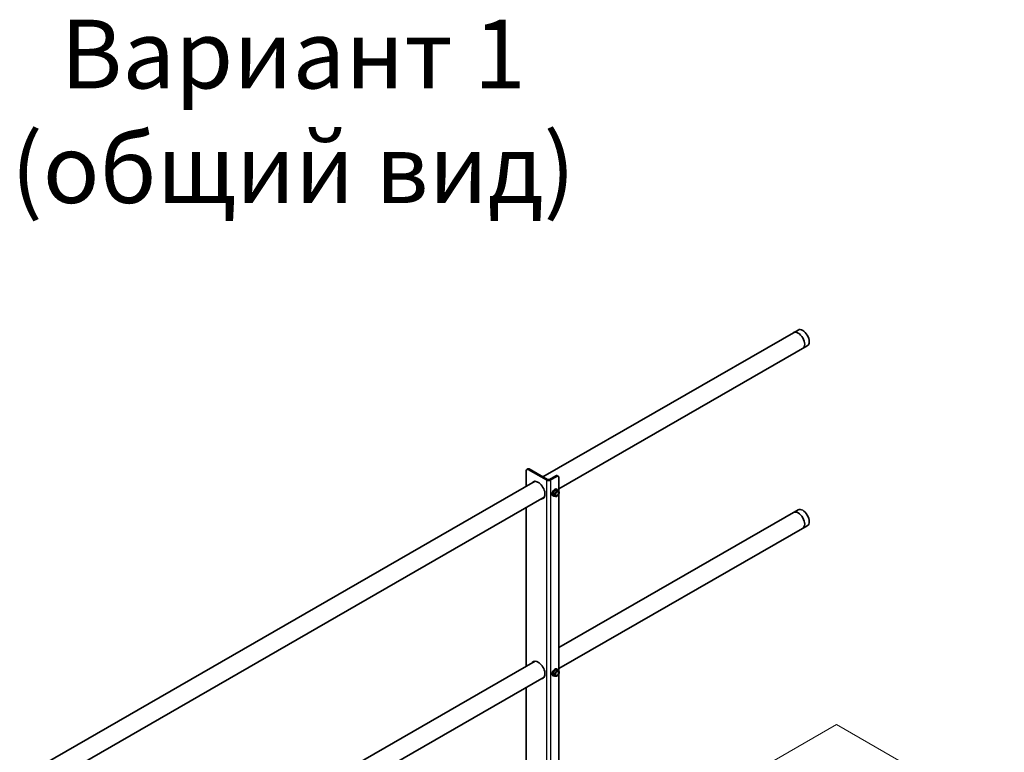
# Model space of a CAD drawing. Units: millimetres. Extents: x 47048 to 54608, y 23890 to 29236.
# Drawn here: x 51352 to 52211, y 25214 to 25854 of the extents above; entities that cross this region are included whole.
import ezdxf

# ---------------------------------------------------------------- set-up
doc = ezdxf.new("R2010")
doc.units = ezdxf.units.MM
doc.layers.add('Visible', color=7, linetype='Continuous', lineweight=35, true_color=0x22346e)
doc.layers.add('Visible Narrow', color=7, linetype='Continuous', lineweight=25, true_color=0x22346e)
doc.layers.add('ВИД', color=253, linetype='Continuous', lineweight=15)
doc.styles.add('spds0.8', font='SPDS.shx', dxfattribs={"width": 0.8, "oblique": 10})

msp = doc.modelspace()

# ---------------------------------------------------------------- linework, layer by layer
at = {"layer": 'Visible', "extrusion": (-0.707107, -0.407196, 0.578093)}
for p, q in [((51808.48, 25454.72), (52031.04, 25582.88)), ((51822.34, 25444.23), (52039.03, 25569.01)), ((51793.82, 25460.02), (51793.82, 25446.28)), ((51794.36, 25461.2), (51795.26, 25461.72)), ((51811.47, 25451.95), (51795.64, 25461.07)), ((51812.38, 25452.47), (51796.54, 25461.59)), ((51819.62, 25455.6), (51814.19, 25452.47)), ((51820.53, 25455.08), (51815.09, 25451.95)), ((51820.9, 25455.72), (51821.8, 25455.2)), ((51822.34, 25442.11), (51822.34, 25454.03)), ((51355.93, 25194.11), (51801.65, 25450.78)), ((51819.17, 25443.24), (51817.36, 25440.99)), ((51820.98, 25443.08), (51819.17, 25443.24)), ((51820.45, 25442.51), (51819.17, 25443.24)), ((51820.46, 25443.96), (51820.85, 25443.74)), ((51822.26, 25442.34), (51820.98, 25443.08)), ((51369.79, 25183.63), (51809.63, 25436.92)), ((51817.11, 25438.14), (51817.5, 25437.91)), ((51818.64, 25440.26), (51817.36, 25440.99)), ((51817.36, 25440.99), (51817.36, 25438.58)), ((51818.64, 25437.84), (51817.36, 25438.58)), ((51820.74, 25437.84), (51820.46, 25437.68)), ((51822.34, 25285.15), (51822.34, 25439.89)), ((51793.82, 25427.81), (51793.82, 25289.31)), ((51822.34, 25305.73), (52031.04, 25425.91)), ((51822.34, 25287.26), (52039.03, 25412.05)), ((51369.79, 25045.12), (51801.65, 25293.81)), ((51474.65, 25087.05), (51809.63, 25279.95)), ((51817.11, 25281.17), (51817.5, 25280.95)), ((51819.17, 25286.27), (51817.36, 25284.02)), ((51818.64, 25283.29), (51817.36, 25284.02)), ((51817.36, 25284.02), (51817.36, 25281.61)), ((51818.64, 25280.87), (51817.36, 25281.61)), ((51820.98, 25286.11), (51819.17, 25286.27)), ((51820.45, 25285.54), (51819.17, 25286.27)), ((51820.46, 25286.99), (51820.85, 25286.77)), ((51820.74, 25280.87), (51820.46, 25280.71)), ((51822.26, 25285.37), (51820.98, 25286.11)), ((51822.34, 25128.18), (51822.34, 25282.92)), ((51793.82, 25270.84), (51793.82, 25050.55))]:
    msp.add_line(p, q, dxfattribs=at)
at = {"layer": 'Visible'}
for centre, major_axis, ratio, start_param, end_param in [((52031.11, 25573.69), (-3.99, 6.93), 0.578093, 3.141593, 6.283185), ((52035.03, 25575.95), (-3.99, 6.93), 0.578093, 3.141593, 6.283185), ((51795.64, 25458.98), (-1.28, 2.22), 0.578093, -0.783464, 0.787332), ((51804.23, 25443.04), (-4.23, 7.35), 0.578093, 2.803522, 6.621256), ((51813.28, 25452.99), (2.56, 0), 0.575862, 3.926991, 5.497787), ((51813.28, 25452.99), (-1.28, 0), 0.575862, 0.785398, 2.356194), ((51820.53, 25452.98), (1.28, 2.22), 0.578093, -0.787332, 0.783464), ((51805.14, 25443.56), (-4.23, 7.35), 0.578093, 0.10673, 0.338071), ((51818.78, 25441.05), (1.68, 2.91), 0.578093, 0, 3.141593), ((51819.17, 25440.83), (1.68, 2.91), 0.578093, -0.556039, 3.697632), ((51805.14, 25443.56), (-4.23, 7.35), 0.578093, 2.803522, 3.034863), ((51820.73, 25439.93), (1.28, 2.22), 0.578093, 1.307063, 2.354261), ((51820.73, 25439.93), (1.28, 2.22), 0.578093, 2.354261, 3.401458), ((51820.73, 25439.93), (1.1, 1.91), 0.578093, -1.570796, 4.712389), ((51820.63, 25439.99), (1.03, 1.79), 0.578093, 2.386935, 7.037843), ((51820.73, 25439.93), (1.28, 2.22), 0.578093, 0.259866, 1.307063), ((51820.73, 25439.93), (1.28, 2.22), 0.578093, 3.401458, 4.448656), ((51820.73, 25439.93), (1.28, 2.22), 0.578093, -0.787332, 0.259866), ((51820.73, 25439.93), (1.28, 2.22), 0.578093, 4.448656, 5.495853), ((52035.03, 25418.98), (-3.99, 6.93), 0.578093, 3.141593, 6.283185), ((52031.11, 25416.72), (-3.99, 6.93), 0.578093, 3.141593, 6.283185), ((51804.23, 25286.07), (-4.23, 7.35), 0.578093, 2.803522, 6.621256), ((51805.14, 25286.59), (-4.23, 7.35), 0.578093, 0.10673, 0.338071), ((51818.78, 25284.08), (1.68, 2.91), 0.578093, 0, 3.141593), ((51819.17, 25283.86), (1.68, 2.91), 0.578093, -0.556039, 3.697632), ((51820.73, 25282.96), (1.28, 2.22), 0.578093, 1.307063, 2.354261), ((51820.73, 25282.96), (1.28, 2.22), 0.578093, 2.354261, 3.401458), ((51820.73, 25282.96), (1.1, 1.91), 0.578093, 4.712389, 10.995574), ((51820.63, 25283.02), (1.03, 1.79), 0.578093, 2.386935, 7.037843), ((51820.73, 25282.96), (1.28, 2.22), 0.578093, 0.259866, 1.307063), ((51820.73, 25282.96), (1.28, 2.22), 0.578093, 3.401458, 4.448656), ((51820.73, 25282.96), (1.28, 2.22), 0.578093, -0.787332, 0.259866), ((51820.73, 25282.96), (1.28, 2.22), 0.578093, 4.448656, 5.495853), ((51805.14, 25286.59), (-4.23, 7.35), 0.578093, 2.803522, 3.034863)]:
    msp.add_ellipse(centre, major_axis=major_axis, ratio=ratio, start_param=start_param, end_param=end_param, dxfattribs=at)
at = {"layer": 'Visible', "extrusion": (-1.61587e-16, -9.30519e-17, -1)}
msp.add_ellipse((51796.54, 25459.5), major_axis=(-1.28, 2.22), ratio=0.578093, start_param=0, end_param=0.783464, dxfattribs=at)
at = {"layer": 'Visible', "extrusion": (4.32453e-17, -2.49033e-17, -1)}
msp.add_ellipse((51819.62, 25453.51), major_axis=(1.28, 2.22), ratio=0.578093, start_param=-0.783464, end_param=0, dxfattribs=at)
at = {"layer": 'Visible'}
for points, weights in [([(51819.83, 25441.22), (51819.41, 25440.7), (51818.64, 25440.26)], [1.555, 1.555, 1.44335602308]), ([(51818.64, 25440.26), (51818.92, 25439.45), (51818.92, 25438.89)], [1.44335602308, 1.555, 1.555]), ([(51818.92, 25438.89), (51818.92, 25438.33), (51818.64, 25437.84)], [1.555, 1.555, 1.44335602308]), ([(51818.64, 25437.84), (51819.41, 25437.63), (51819.83, 25437.6)], [1.44335602308, 1.555, 1.555]), ([(51820.45, 25442.51), (51820.25, 25441.74), (51819.83, 25441.22)], [1.44335602308, 1.555, 1.555]), ([(51819.83, 25437.6), (51820.25, 25437.56), (51820.45, 25437.67)], [1.555, 1.555, 1.44335602308]), ([(51821.64, 25442.26), (51821.22, 25442.3), (51820.45, 25442.51)], [1.555, 1.555, 1.44335602308]), ([(51820.45, 25437.67), (51820.46, 25437.68), (51820.46, 25437.68)], [1.44335602308, 1.44421912454, 1.44507555351]), ([(51822.26, 25442.34), (51822.06, 25442.22), (51821.64, 25442.26)], [1.44335602308, 1.555, 1.555]), ([(51822.54, 25440.97), (51822.54, 25441.53), (51822.26, 25442.34)], [1.555, 1.555, 1.44335602308]), ([(51819.83, 25284.25), (51819.41, 25283.73), (51818.64, 25283.29)], [1.555, 1.555, 1.44335602308]), ([(51818.64, 25283.29), (51818.92, 25282.48), (51818.92, 25281.92)], [1.44335602308, 1.555, 1.555]), ([(51818.92, 25281.92), (51818.92, 25281.36), (51818.64, 25280.87)], [1.555, 1.555, 1.44335602308]), ([(51818.64, 25280.87), (51819.41, 25280.67), (51819.83, 25280.63)], [1.44335602308, 1.555, 1.555]), ([(51820.45, 25285.54), (51820.25, 25284.77), (51819.83, 25284.25)], [1.44335602308, 1.555, 1.555]), ([(51819.83, 25280.63), (51820.25, 25280.59), (51820.45, 25280.71)], [1.555, 1.555, 1.44335602308]), ([(51821.64, 25285.29), (51821.22, 25285.33), (51820.45, 25285.54)], [1.555, 1.555, 1.44335602308]), ([(51820.45, 25280.71), (51820.46, 25280.71), (51820.46, 25280.71)], [1.44335602308, 1.44421912454, 1.44507555351]), ([(51822.26, 25285.37), (51822.06, 25285.26), (51821.64, 25285.29)], [1.44335602308, 1.555, 1.555]), ([(51822.54, 25284), (51822.54, 25284.56), (51822.26, 25285.37)], [1.555, 1.555, 1.44335602308])]:
    msp.add_rational_spline(points, weights, degree=2, dxfattribs=at)
at = {"layer": 'Visible Narrow', "extrusion": (-0.707107, -0.407196, 0.578093)}
for p, q in [((51796.54, 25461.59), (51795.64, 25461.07)), ((51812.38, 25452.47), (51811.47, 25451.95)), ((51811.47, 25451.95), (51811.47, 25040.39)), ((51814.19, 25452.47), (51815.09, 25451.95)), ((51815.09, 25451.95), (51815.09, 25038.3)), ((51820.53, 25455.08), (51819.62, 25455.6))]:
    msp.add_line(p, q, dxfattribs=at)
at = {"layer": 'ВИД', "extrusion": (-0.707107, -0.407196, 0.578093)}
for p, q in [((51822.34, 25099.03, -548.88), (52064.52, 25238.5, -629.27)), ((52064.52, 25238.5, -629.27), (52210.92, 25154.19, -509.58))]:
    msp.add_line(p, q, dxfattribs=at)

# ---------------------------------------------------------------- texts
at = {"insert": (51272.29, 25853.76, 975), "char_height": 60, "width": 636.4767, "attachment_point": 1, "style": 'spds0.8'}
msp.add_mtext('\\pxqc;Вариант 1\\P(общий вид)\\P ', dxfattribs=at)

doc.saveas('drawing.dxf')
